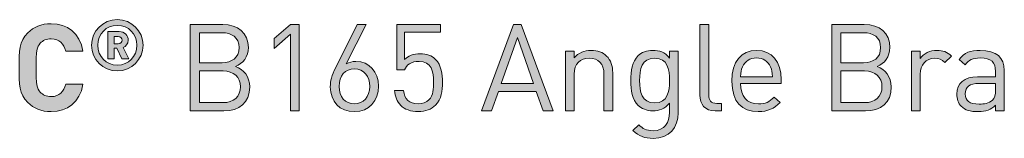
# Model space of a CAD drawing. Units: millimetres. Extents: x 19 to 1186, y -316 to 822.
# Drawn here: x 1046 to 1115, y -316 to -307 of the extents above; entities that cross this region are included whole.
import ezdxf

# ---------------------------------------------------------------- set-up
doc = ezdxf.new("R2010")
doc.units = ezdxf.units.MM
doc.header["$MEASUREMENT"] = 0
doc.layers.add('Layer 1', color=7, linetype='Continuous')

# ---------------------------------------------------------------- blocks, each defined once
blk = doc.blocks.new('block 11')
at = {"layer": 'Layer 1'}
h = blk.add_hatch(color=7, dxfattribs=at)
h.dxf.hatch_style = 2
edge = h.paths.add_edge_path()
edge.add_spline(control_points=[(1050.493, -309.596), (1050.493, -309.596), (1049.3, -309.596), (1049.3, -309.596), (1049.181, -309.104), (1048.868, -308.741), (1048.283, -308.741), (1047.962, -308.741), (1047.699, -308.859), (1047.53, -309.054), (1047.31, -309.308), (1047.233, -309.604), (1047.233, -310.756), (1047.233, -311.907), (1047.31, -312.204), (1047.53, -312.457), (1047.699, -312.652), (1047.962, -312.771), (1048.283, -312.771), (1048.868, -312.771), (1049.181, -312.407), (1049.3, -311.916), (1049.3, -311.916), (1050.493, -311.916), (1050.493, -311.916), (1050.282, -313.177), (1049.41, -313.821), (1048.283, -313.821), (1047.589, -313.821), (1047.081, -313.592), (1046.666, -313.186), (1046.065, -312.585), (1046.056, -311.907), (1046.056, -310.756), (1046.056, -309.604), (1046.065, -308.927), (1046.666, -308.325), (1047.081, -307.919), (1047.589, -307.69), (1048.283, -307.69), (1049.41, -307.69), (1050.282, -308.334), (1050.493, -309.596)], knot_values=[0, 0, 0, 0, 1, 1, 1, 2, 2, 2, 3, 3, 3, 4, 4, 4, 5, 5, 5, 6, 6, 6, 7, 7, 7, 8, 8, 8, 9, 9, 9, 10, 10, 10, 11, 11, 11, 12, 12, 12, 13, 13, 13, 14, 14, 14, 14], degree=3, periodic=1)
h = blk.add_hatch(color=7, dxfattribs=at)
h.dxf.hatch_style = 2
edge = h.paths.add_edge_path()
edge.add_spline(control_points=[(1051.097, -309.193), (1051.097, -308.206), (1051.897, -307.406), (1052.884, -307.406), (1053.872, -307.406), (1054.671, -308.206), (1054.671, -309.193), (1054.671, -310.181), (1053.872, -310.98), (1052.884, -310.98), (1051.897, -310.98), (1051.097, -310.181), (1051.097, -309.193)], knot_values=[0, 0, 0, 0, 1, 1, 1, 2, 2, 2, 3, 3, 3, 4, 4, 4, 4], degree=3, periodic=1)
edge = h.paths.add_edge_path()
edge.add_spline(control_points=[(1054.247, -309.193), (1054.247, -308.398), (1053.654, -307.806), (1052.884, -307.806), (1052.114, -307.806), (1051.522, -308.398), (1051.522, -309.193), (1051.522, -309.988), (1052.114, -310.58), (1052.884, -310.58), (1053.654, -310.58), (1054.247, -309.988), (1054.247, -309.193)], knot_values=[0, 0, 0, 0, 1, 1, 1, 2, 2, 2, 3, 3, 3, 4, 4, 4, 4], degree=3, periodic=1)
edge = h.paths.add_edge_path()
edge.add_spline(control_points=[(1052.233, -308.241), (1052.233, -308.241), (1053.008, -308.241), (1053.008, -308.241), (1053.393, -308.241), (1053.639, -308.522), (1053.639, -308.838), (1053.639, -309.099), (1053.472, -309.267), (1053.289, -309.341), (1053.289, -309.341), (1053.689, -310.141), (1053.689, -310.141), (1053.689, -310.141), (1053.205, -310.141), (1053.205, -310.141), (1053.205, -310.141), (1052.86, -309.405), (1052.86, -309.405), (1052.86, -309.405), (1052.657, -309.405), (1052.657, -309.405), (1052.657, -309.405), (1052.657, -310.141), (1052.657, -310.141), (1052.657, -310.141), (1052.233, -310.141), (1052.233, -310.141), (1052.233, -310.141), (1052.233, -308.241), (1052.233, -308.241)], knot_values=[0, 0, 0, 0, 1, 1, 1, 2, 2, 2, 3, 3, 3, 4, 4, 4, 5, 5, 5, 6, 6, 6, 7, 7, 7, 8, 8, 8, 9, 9, 9, 10, 10, 10, 10], degree=3, periodic=1)
edge = h.paths.add_edge_path()
edge.add_spline(control_points=[(1052.953, -309.085), (1053.111, -309.085), (1053.215, -308.971), (1053.215, -308.838), (1053.215, -308.705), (1053.111, -308.591), (1052.953, -308.591), (1052.953, -308.591), (1052.657, -308.591), (1052.657, -308.591), (1052.657, -308.591), (1052.657, -309.085), (1052.657, -309.085), (1052.657, -309.085), (1052.953, -309.085), (1052.953, -309.085)], knot_values=[0, 0, 0, 0, 1, 1, 1, 2, 2, 2, 3, 3, 3, 4, 4, 4, 5, 5, 5, 5], degree=3, periodic=1)
h = blk.add_hatch(color=7, dxfattribs=at)
h.dxf.hatch_style = 2
edge = h.paths.add_edge_path()
edge.add_spline(control_points=[(1060.212, -307.741), (1061.262, -307.741), (1061.99, -308.342), (1061.99, -309.35), (1061.99, -309.985), (1061.609, -310.485), (1061.101, -310.671), (1061.676, -310.883), (1062.083, -311.382), (1062.083, -312.102), (1062.083, -313.194), (1061.355, -313.77), (1060.288, -313.77), (1060.288, -313.77), (1057.943, -313.77), (1057.943, -313.77), (1057.943, -313.77), (1057.943, -307.741), (1057.943, -307.741), (1057.943, -307.741), (1060.212, -307.741), (1060.212, -307.741)], knot_values=[0, 0, 0, 0, 1, 1, 1, 2, 2, 2, 3, 3, 3, 4, 4, 4, 5, 5, 5, 6, 6, 6, 7, 7, 7, 7], degree=3, periodic=1)
edge = h.paths.add_edge_path()
edge.add_spline(control_points=[(1058.586, -308.317), (1058.586, -308.317), (1058.586, -310.408), (1058.586, -310.408), (1058.586, -310.408), (1060.161, -310.408), (1060.161, -310.408), (1060.83, -310.408), (1061.346, -310.078), (1061.346, -309.359), (1061.346, -308.639), (1060.83, -308.317), (1060.161, -308.317), (1060.161, -308.317), (1058.586, -308.317), (1058.586, -308.317)], knot_values=[0, 0, 0, 0, 1, 1, 1, 2, 2, 2, 3, 3, 3, 4, 4, 4, 5, 5, 5, 5], degree=3, periodic=1)
edge = h.paths.add_edge_path()
edge.add_spline(control_points=[(1058.586, -310.984), (1058.586, -310.984), (1058.586, -313.194), (1058.586, -313.194), (1058.586, -313.194), (1060.229, -313.194), (1060.229, -313.194), (1060.974, -313.194), (1061.439, -312.762), (1061.439, -312.085), (1061.439, -311.408), (1060.974, -310.984), (1060.229, -310.984), (1060.229, -310.984), (1058.586, -310.984), (1058.586, -310.984)], knot_values=[0, 0, 0, 0, 1, 1, 1, 2, 2, 2, 3, 3, 3, 4, 4, 4, 5, 5, 5, 5], degree=3, periodic=1)
h = blk.add_hatch(color=7, dxfattribs=at)
h.dxf.hatch_style = 2
h.paths.add_polyline_path([(1064.911, -308.419), (1063.785, -309.409), (1063.785, -308.715), (1064.911, -307.741), (1065.52, -307.741), (1065.52, -313.77), (1064.911, -313.77)])
h = blk.add_hatch(color=7, dxfattribs=at)
h.dxf.hatch_style = 2
edge = h.paths.add_edge_path()
edge.add_spline(control_points=[(1067.687, -312.085), (1067.687, -311.678), (1067.78, -311.314), (1068.06, -310.747), (1068.06, -310.747), (1069.542, -307.741), (1069.542, -307.741), (1069.542, -307.741), (1070.177, -307.741), (1070.177, -307.741), (1070.177, -307.741), (1068.797, -310.493), (1068.797, -310.493), (1068.991, -310.375), (1069.22, -310.324), (1069.465, -310.324), (1070.397, -310.324), (1071.032, -311.044), (1071.032, -312.034), (1071.032, -313.059), (1070.388, -313.821), (1069.364, -313.821), (1068.331, -313.821), (1067.687, -313.118), (1067.687, -312.085)], knot_values=[0, 0, 0, 0, 1, 1, 1, 2, 2, 2, 3, 3, 3, 4, 4, 4, 5, 5, 5, 6, 6, 6, 7, 7, 7, 8, 8, 8, 8], degree=3, periodic=1)
edge = h.paths.add_edge_path()
edge.add_spline(control_points=[(1070.423, -312.06), (1070.423, -311.391), (1070.041, -310.84), (1069.356, -310.84), (1068.712, -310.84), (1068.297, -311.314), (1068.297, -312.06), (1068.297, -312.805), (1068.712, -313.279), (1069.356, -313.279), (1069.999, -313.279), (1070.423, -312.805), (1070.423, -312.06)], knot_values=[0, 0, 0, 0, 1, 1, 1, 2, 2, 2, 3, 3, 3, 4, 4, 4, 4], degree=3, periodic=1)
h = blk.add_hatch(color=7, dxfattribs=at)
h.dxf.hatch_style = 2
edge = h.paths.add_edge_path()
edge.add_spline(control_points=[(1072.581, -313.389), (1072.319, -313.118), (1072.192, -312.771), (1072.158, -312.339), (1072.158, -312.339), (1072.768, -312.339), (1072.768, -312.339), (1072.844, -312.94), (1073.157, -313.279), (1073.792, -313.279), (1074.088, -313.279), (1074.36, -313.177), (1074.537, -312.999), (1074.85, -312.686), (1074.867, -312.204), (1074.867, -311.772), (1074.867, -311.035), (1074.724, -310.315), (1073.851, -310.315), (1073.326, -310.315), (1072.971, -310.552), (1072.852, -310.908), (1072.852, -310.908), (1072.302, -310.908), (1072.302, -310.908), (1072.302, -310.908), (1072.302, -307.741), (1072.302, -307.741), (1072.302, -307.741), (1075.35, -307.741), (1075.35, -307.741), (1075.35, -307.741), (1075.35, -308.283), (1075.35, -308.283), (1075.35, -308.283), (1072.852, -308.283), (1072.852, -308.283), (1072.852, -308.283), (1072.852, -310.197), (1072.852, -310.197), (1073.089, -309.934), (1073.462, -309.782), (1073.936, -309.782), (1074.385, -309.782), (1074.741, -309.926), (1074.978, -310.163), (1075.418, -310.603), (1075.477, -311.204), (1075.477, -311.772), (1075.477, -312.373), (1075.427, -312.94), (1074.995, -313.372), (1074.715, -313.651), (1074.325, -313.821), (1073.792, -313.821), (1073.267, -313.821), (1072.844, -313.651), (1072.581, -313.389)], knot_values=[0, 0, 0, 0, 1, 1, 1, 2, 2, 2, 3, 3, 3, 4, 4, 4, 5, 5, 5, 6, 6, 6, 7, 7, 7, 8, 8, 8, 9, 9, 9, 10, 10, 10, 11, 11, 11, 12, 12, 12, 13, 13, 13, 14, 14, 14, 15, 15, 15, 16, 16, 16, 17, 17, 17, 18, 18, 18, 19, 19, 19, 19], degree=3, periodic=1)
h = blk.add_hatch(color=7, dxfattribs=at)
h.dxf.hatch_style = 2
h.paths.add_polyline_path([(1083.165, -313.77), (1082.479, -313.77), (1081.996, -312.407), (1079.363, -312.407), (1078.88, -313.77), (1078.194, -313.77), (1080.413, -307.741), (1080.955, -307.741)])
h.paths.add_polyline_path([(1079.558, -311.848), (1081.801, -311.848), (1080.684, -308.656)])
h = blk.add_hatch(color=7, dxfattribs=at)
h.dxf.hatch_style = 2
edge = h.paths.add_edge_path()
edge.add_spline(control_points=[(1093.985, -312.636), (1093.985, -313.042), (1094.12, -313.245), (1094.544, -313.245), (1094.544, -313.245), (1094.874, -313.245), (1094.874, -313.245), (1094.874, -313.245), (1094.874, -313.77), (1094.874, -313.77), (1094.874, -313.77), (1094.433, -313.77), (1094.433, -313.77), (1093.705, -313.77), (1093.375, -313.296), (1093.375, -312.661), (1093.375, -312.661), (1093.375, -307.741), (1093.375, -307.741), (1093.375, -307.741), (1093.985, -307.741), (1093.985, -307.741), (1093.985, -307.741), (1093.985, -312.636), (1093.985, -312.636)], knot_values=[0, 0, 0, 0, 1, 1, 1, 2, 2, 2, 3, 3, 3, 4, 4, 4, 5, 5, 5, 6, 6, 6, 7, 7, 7, 8, 8, 8, 8], degree=3, periodic=1)
h = blk.add_hatch(color=7, dxfattribs=at)
h.dxf.hatch_style = 2
edge = h.paths.add_edge_path()
edge.add_spline(control_points=[(1104.797, -307.741), (1105.847, -307.741), (1106.575, -308.342), (1106.575, -309.35), (1106.575, -309.985), (1106.194, -310.485), (1105.686, -310.671), (1106.262, -310.883), (1106.668, -311.382), (1106.668, -312.102), (1106.668, -313.194), (1105.94, -313.77), (1104.873, -313.77), (1104.873, -313.77), (1102.528, -313.77), (1102.528, -313.77), (1102.528, -313.77), (1102.528, -307.741), (1102.528, -307.741), (1102.528, -307.741), (1104.797, -307.741), (1104.797, -307.741)], knot_values=[0, 0, 0, 0, 1, 1, 1, 2, 2, 2, 3, 3, 3, 4, 4, 4, 5, 5, 5, 6, 6, 6, 7, 7, 7, 7], degree=3, periodic=1)
edge = h.paths.add_edge_path()
edge.add_spline(control_points=[(1103.171, -308.317), (1103.171, -308.317), (1103.171, -310.408), (1103.171, -310.408), (1103.171, -310.408), (1104.746, -310.408), (1104.746, -310.408), (1105.415, -310.408), (1105.931, -310.078), (1105.931, -309.359), (1105.931, -308.639), (1105.415, -308.317), (1104.746, -308.317), (1104.746, -308.317), (1103.171, -308.317), (1103.171, -308.317)], knot_values=[0, 0, 0, 0, 1, 1, 1, 2, 2, 2, 3, 3, 3, 4, 4, 4, 5, 5, 5, 5], degree=3, periodic=1)
edge = h.paths.add_edge_path()
edge.add_spline(control_points=[(1103.171, -310.984), (1103.171, -310.984), (1103.171, -313.194), (1103.171, -313.194), (1103.171, -313.194), (1104.814, -313.194), (1104.814, -313.194), (1105.559, -313.194), (1106.024, -312.762), (1106.024, -312.085), (1106.024, -311.408), (1105.559, -310.984), (1104.814, -310.984), (1104.814, -310.984), (1103.171, -310.984), (1103.171, -310.984)], knot_values=[0, 0, 0, 0, 1, 1, 1, 2, 2, 2, 3, 3, 3, 4, 4, 4, 5, 5, 5, 5], degree=3, periodic=1)
h = blk.add_hatch(color=7, dxfattribs=at)
h.dxf.hatch_style = 2
edge = h.paths.add_edge_path()
edge.add_spline(control_points=[(1086.881, -309.943), (1087.178, -310.231), (1087.313, -310.629), (1087.313, -311.111), (1087.313, -311.111), (1087.313, -313.77), (1087.313, -313.77), (1087.313, -313.77), (1086.704, -313.77), (1086.704, -313.77), (1086.704, -313.77), (1086.704, -311.204), (1086.704, -311.204), (1086.704, -310.468), (1086.306, -310.095), (1085.679, -310.095), (1085.052, -310.095), (1084.638, -310.476), (1084.638, -311.204), (1084.638, -311.204), (1084.638, -313.77), (1084.638, -313.77), (1084.638, -313.77), (1084.028, -313.77), (1084.028, -313.77), (1084.028, -313.77), (1084.028, -309.604), (1084.028, -309.604), (1084.028, -309.604), (1084.629, -309.604), (1084.629, -309.604), (1084.629, -309.604), (1084.629, -310.07), (1084.629, -310.07), (1084.925, -309.731), (1085.34, -309.553), (1085.806, -309.553), (1086.255, -309.553), (1086.628, -309.689), (1086.881, -309.943)], knot_values=[0, 0, 0, 0, 1, 1, 1, 2, 2, 2, 3, 3, 3, 4, 4, 4, 5, 5, 5, 6, 6, 6, 7, 7, 7, 8, 8, 8, 9, 9, 9, 10, 10, 10, 11, 11, 11, 12, 12, 12, 13, 13, 13, 13], degree=3, periodic=1)
h = blk.add_hatch(color=7, dxfattribs=at)
h.dxf.hatch_style = 2
edge = h.paths.add_edge_path()
edge.add_spline(control_points=[(1091.267, -310.095), (1091.267, -310.095), (1091.267, -309.604), (1091.267, -309.604), (1091.267, -309.604), (1091.868, -309.604), (1091.868, -309.604), (1091.868, -309.604), (1091.868, -313.897), (1091.868, -313.897), (1091.868, -314.93), (1091.225, -315.684), (1090.132, -315.684), (1089.506, -315.684), (1089.159, -315.523), (1088.718, -315.125), (1088.718, -315.125), (1089.116, -314.735), (1089.116, -314.735), (1089.421, -315.006), (1089.633, -315.15), (1090.115, -315.15), (1090.92, -315.15), (1091.258, -314.583), (1091.258, -313.872), (1091.258, -313.872), (1091.258, -313.219), (1091.258, -313.219), (1090.92, -313.651), (1090.539, -313.761), (1090.09, -313.761), (1089.667, -313.761), (1089.303, -313.609), (1089.083, -313.389), (1088.667, -312.974), (1088.574, -312.331), (1088.574, -311.653), (1088.574, -310.976), (1088.667, -310.332), (1089.083, -309.917), (1089.303, -309.697), (1089.675, -309.553), (1090.098, -309.553), (1090.556, -309.553), (1090.928, -309.655), (1091.267, -310.095)], knot_values=[0, 0, 0, 0, 1, 1, 1, 2, 2, 2, 3, 3, 3, 4, 4, 4, 5, 5, 5, 6, 6, 6, 7, 7, 7, 8, 8, 8, 9, 9, 9, 10, 10, 10, 11, 11, 11, 12, 12, 12, 13, 13, 13, 14, 14, 14, 15, 15, 15, 15], degree=3, periodic=1)
edge = h.paths.add_edge_path()
edge.add_spline(control_points=[(1089.184, -311.653), (1089.184, -312.432), (1089.32, -313.211), (1090.226, -313.211), (1091.132, -313.211), (1091.258, -312.432), (1091.258, -311.653), (1091.258, -310.874), (1091.132, -310.095), (1090.226, -310.095), (1089.32, -310.095), (1089.184, -310.874), (1089.184, -311.653)], knot_values=[0, 0, 0, 0, 1, 1, 1, 2, 2, 2, 3, 3, 3, 4, 4, 4, 4], degree=3, periodic=1)
h = blk.add_hatch(color=7, dxfattribs=at)
h.dxf.hatch_style = 2
edge = h.paths.add_edge_path()
edge.add_spline(control_points=[(1099.014, -311.577), (1099.014, -311.577), (1099.014, -311.848), (1099.014, -311.848), (1099.014, -311.848), (1096.203, -311.848), (1096.203, -311.848), (1096.203, -312.762), (1096.626, -313.287), (1097.431, -313.287), (1097.913, -313.287), (1098.193, -313.143), (1098.523, -312.813), (1098.523, -312.813), (1098.938, -313.177), (1098.938, -313.177), (1098.515, -313.6), (1098.117, -313.821), (1097.414, -313.821), (1096.304, -313.821), (1095.593, -313.16), (1095.593, -311.687), (1095.593, -310.332), (1096.245, -309.553), (1097.304, -309.553), (1098.387, -309.553), (1099.014, -310.324), (1099.014, -311.577)], knot_values=[0, 0, 0, 0, 1, 1, 1, 2, 2, 2, 3, 3, 3, 4, 4, 4, 5, 5, 5, 6, 6, 6, 7, 7, 7, 8, 8, 8, 9, 9, 9, 9], degree=3, periodic=1)
edge = h.paths.add_edge_path()
edge.add_spline(control_points=[(1096.33, -310.696), (1096.228, -310.916), (1096.22, -311.052), (1096.203, -311.391), (1096.203, -311.391), (1098.413, -311.391), (1098.413, -311.391), (1098.387, -311.052), (1098.379, -310.916), (1098.277, -310.696), (1098.1, -310.315), (1097.752, -310.07), (1097.304, -310.07), (1096.855, -310.07), (1096.508, -310.315), (1096.33, -310.696)], knot_values=[0, 0, 0, 0, 1, 1, 1, 2, 2, 2, 3, 3, 3, 4, 4, 4, 5, 5, 5, 5], degree=3, periodic=1)
h = blk.add_hatch(color=7, dxfattribs=at)
h.dxf.hatch_style = 2
edge = h.paths.add_edge_path()
edge.add_spline(control_points=[(1110.85, -309.943), (1110.85, -309.943), (1110.401, -310.4), (1110.401, -310.4), (1110.173, -310.171), (1110.004, -310.095), (1109.682, -310.095), (1109.072, -310.095), (1108.683, -310.578), (1108.683, -311.213), (1108.683, -311.213), (1108.683, -313.77), (1108.683, -313.77), (1108.683, -313.77), (1108.073, -313.77), (1108.073, -313.77), (1108.073, -313.77), (1108.073, -309.604), (1108.073, -309.604), (1108.073, -309.604), (1108.683, -309.604), (1108.683, -309.604), (1108.683, -309.604), (1108.683, -310.112), (1108.683, -310.112), (1108.911, -309.765), (1109.368, -309.553), (1109.851, -309.553), (1110.249, -309.553), (1110.554, -309.646), (1110.85, -309.943)], knot_values=[0, 0, 0, 0, 1, 1, 1, 2, 2, 2, 3, 3, 3, 4, 4, 4, 5, 5, 5, 6, 6, 6, 7, 7, 7, 8, 8, 8, 9, 9, 9, 10, 10, 10, 10], degree=3, periodic=1)
h = blk.add_hatch(color=7, dxfattribs=at)
h.dxf.hatch_style = 2
edge = h.paths.add_edge_path()
edge.add_spline(control_points=[(1114.525, -310.942), (1114.525, -310.942), (1114.525, -313.77), (1114.525, -313.77), (1114.525, -313.77), (1113.915, -313.77), (1113.915, -313.77), (1113.915, -313.77), (1113.915, -313.372), (1113.915, -313.372), (1113.585, -313.702), (1113.272, -313.821), (1112.713, -313.821), (1112.137, -313.821), (1111.824, -313.719), (1111.536, -313.44), (1111.324, -313.237), (1111.222, -312.923), (1111.222, -312.593), (1111.222, -311.856), (1111.739, -311.391), (1112.67, -311.391), (1112.67, -311.391), (1113.915, -311.391), (1113.915, -311.391), (1113.915, -311.391), (1113.915, -310.993), (1113.915, -310.993), (1113.915, -310.391), (1113.619, -310.078), (1112.848, -310.078), (1112.323, -310.078), (1112.052, -310.214), (1111.798, -310.561), (1111.798, -310.561), (1111.383, -310.18), (1111.383, -310.18), (1111.747, -309.697), (1112.171, -309.553), (1112.857, -309.553), (1113.983, -309.553), (1114.525, -310.044), (1114.525, -310.942)], knot_values=[0, 0, 0, 0, 1, 1, 1, 2, 2, 2, 3, 3, 3, 4, 4, 4, 5, 5, 5, 6, 6, 6, 7, 7, 7, 8, 8, 8, 9, 9, 9, 10, 10, 10, 11, 11, 11, 12, 12, 12, 13, 13, 13, 14, 14, 14, 14], degree=3, periodic=1)
edge = h.paths.add_edge_path()
edge.add_spline(control_points=[(1112.755, -311.848), (1112.128, -311.848), (1111.815, -312.094), (1111.815, -312.585), (1111.815, -313.067), (1112.112, -313.296), (1112.781, -313.296), (1113.128, -313.296), (1113.432, -313.262), (1113.704, -313.017), (1113.848, -312.881), (1113.915, -312.644), (1113.915, -312.297), (1113.915, -312.297), (1113.915, -311.848), (1113.915, -311.848), (1113.915, -311.848), (1112.755, -311.848), (1112.755, -311.848)], knot_values=[0, 0, 0, 0, 1, 1, 1, 2, 2, 2, 3, 3, 3, 4, 4, 4, 5, 5, 5, 6, 6, 6, 6], degree=3, periodic=1)
at = {"layer": 'Layer 1', "lineweight": 0}
for points in [[(1064.911, -308.419), (1063.785, -309.409), (1063.785, -308.715), (1064.911, -307.741), (1065.52, -307.741), (1065.52, -313.77), (1064.911, -313.77), (1064.911, -308.419)], [(1083.165, -313.77), (1082.479, -313.77), (1081.996, -312.407), (1079.363, -312.407), (1078.88, -313.77), (1078.194, -313.77), (1080.413, -307.741), (1080.955, -307.741), (1083.165, -313.77)], [(1079.558, -311.848), (1081.801, -311.848), (1080.684, -308.656), (1079.558, -311.848)]]:
    blk.add_lwpolyline(points, dxfattribs=at)
for points, knots in [([(1050.493, -309.596), (1050.493, -309.596), (1049.3, -309.596), (1049.3, -309.596), (1049.181, -309.104), (1048.868, -308.741), (1048.283, -308.741), (1047.962, -308.741), (1047.699, -308.859), (1047.53, -309.054), (1047.31, -309.308), (1047.233, -309.604), (1047.233, -310.756), (1047.233, -311.907), (1047.31, -312.204), (1047.53, -312.457), (1047.699, -312.652), (1047.962, -312.771), (1048.283, -312.771), (1048.868, -312.771), (1049.181, -312.407), (1049.3, -311.916), (1049.3, -311.916), (1050.493, -311.916), (1050.493, -311.916), (1050.282, -313.177), (1049.41, -313.821), (1048.283, -313.821), (1047.589, -313.821), (1047.081, -313.592), (1046.666, -313.186), (1046.065, -312.585), (1046.056, -311.907), (1046.056, -310.756), (1046.056, -309.604), (1046.065, -308.927), (1046.666, -308.325), (1047.081, -307.919), (1047.589, -307.69), (1048.283, -307.69), (1049.41, -307.69), (1050.282, -308.334), (1050.493, -309.596)], [0, 0, 0, 0, 1, 1, 1, 2, 2, 2, 3, 3, 3, 4, 4, 4, 5, 5, 5, 6, 6, 6, 7, 7, 7, 8, 8, 8, 9, 9, 9, 10, 10, 10, 11, 11, 11, 12, 12, 12, 13, 13, 13, 14, 14, 14, 14]), ([(1051.097, -309.193), (1051.097, -308.206), (1051.897, -307.406), (1052.884, -307.406), (1053.872, -307.406), (1054.671, -308.206), (1054.671, -309.193), (1054.671, -310.181), (1053.872, -310.98), (1052.884, -310.98), (1051.897, -310.98), (1051.097, -310.181), (1051.097, -309.193)], [0, 0, 0, 0, 1, 1, 1, 2, 2, 2, 3, 3, 3, 4, 4, 4, 4]), ([(1054.247, -309.193), (1054.247, -308.398), (1053.654, -307.806), (1052.884, -307.806), (1052.114, -307.806), (1051.522, -308.398), (1051.522, -309.193), (1051.522, -309.988), (1052.114, -310.58), (1052.884, -310.58), (1053.654, -310.58), (1054.247, -309.988), (1054.247, -309.193)], [0, 0, 0, 0, 1, 1, 1, 2, 2, 2, 3, 3, 3, 4, 4, 4, 4]), ([(1060.212, -307.741), (1061.262, -307.741), (1061.99, -308.342), (1061.99, -309.35), (1061.99, -309.985), (1061.609, -310.485), (1061.101, -310.671), (1061.676, -310.883), (1062.083, -311.382), (1062.083, -312.102), (1062.083, -313.194), (1061.355, -313.77), (1060.288, -313.77), (1060.288, -313.77), (1057.943, -313.77), (1057.943, -313.77), (1057.943, -313.77), (1057.943, -307.741), (1057.943, -307.741), (1057.943, -307.741), (1060.212, -307.741), (1060.212, -307.741)], [0, 0, 0, 0, 1, 1, 1, 2, 2, 2, 3, 3, 3, 4, 4, 4, 5, 5, 5, 6, 6, 6, 7, 7, 7, 7]), ([(1067.687, -312.085), (1067.687, -311.678), (1067.78, -311.314), (1068.06, -310.747), (1068.06, -310.747), (1069.542, -307.741), (1069.542, -307.741), (1069.542, -307.741), (1070.177, -307.741), (1070.177, -307.741), (1070.177, -307.741), (1068.797, -310.493), (1068.797, -310.493), (1068.991, -310.375), (1069.22, -310.324), (1069.465, -310.324), (1070.397, -310.324), (1071.032, -311.044), (1071.032, -312.034), (1071.032, -313.059), (1070.388, -313.821), (1069.364, -313.821), (1068.331, -313.821), (1067.687, -313.118), (1067.687, -312.085)], [0, 0, 0, 0, 1, 1, 1, 2, 2, 2, 3, 3, 3, 4, 4, 4, 5, 5, 5, 6, 6, 6, 7, 7, 7, 8, 8, 8, 8]), ([(1072.581, -313.389), (1072.319, -313.118), (1072.192, -312.771), (1072.158, -312.339), (1072.158, -312.339), (1072.768, -312.339), (1072.768, -312.339), (1072.844, -312.94), (1073.157, -313.279), (1073.792, -313.279), (1074.088, -313.279), (1074.36, -313.177), (1074.537, -312.999), (1074.85, -312.686), (1074.867, -312.204), (1074.867, -311.772), (1074.867, -311.035), (1074.724, -310.315), (1073.851, -310.315), (1073.326, -310.315), (1072.971, -310.552), (1072.852, -310.908), (1072.852, -310.908), (1072.302, -310.908), (1072.302, -310.908), (1072.302, -310.908), (1072.302, -307.741), (1072.302, -307.741), (1072.302, -307.741), (1075.35, -307.741), (1075.35, -307.741), (1075.35, -307.741), (1075.35, -308.283), (1075.35, -308.283), (1075.35, -308.283), (1072.852, -308.283), (1072.852, -308.283), (1072.852, -308.283), (1072.852, -310.197), (1072.852, -310.197), (1073.089, -309.934), (1073.462, -309.782), (1073.936, -309.782), (1074.385, -309.782), (1074.741, -309.926), (1074.978, -310.163), (1075.418, -310.603), (1075.477, -311.204), (1075.477, -311.772), (1075.477, -312.373), (1075.427, -312.94), (1074.995, -313.372), (1074.715, -313.651), (1074.325, -313.821), (1073.792, -313.821), (1073.267, -313.821), (1072.844, -313.651), (1072.581, -313.389)], [0, 0, 0, 0, 1, 1, 1, 2, 2, 2, 3, 3, 3, 4, 4, 4, 5, 5, 5, 6, 6, 6, 7, 7, 7, 8, 8, 8, 9, 9, 9, 10, 10, 10, 11, 11, 11, 12, 12, 12, 13, 13, 13, 14, 14, 14, 15, 15, 15, 16, 16, 16, 17, 17, 17, 18, 18, 18, 19, 19, 19, 19]), ([(1093.985, -312.636), (1093.985, -313.042), (1094.12, -313.245), (1094.544, -313.245), (1094.544, -313.245), (1094.874, -313.245), (1094.874, -313.245), (1094.874, -313.245), (1094.874, -313.77), (1094.874, -313.77), (1094.874, -313.77), (1094.433, -313.77), (1094.433, -313.77), (1093.705, -313.77), (1093.375, -313.296), (1093.375, -312.661), (1093.375, -312.661), (1093.375, -307.741), (1093.375, -307.741), (1093.375, -307.741), (1093.985, -307.741), (1093.985, -307.741), (1093.985, -307.741), (1093.985, -312.636), (1093.985, -312.636)], [0, 0, 0, 0, 1, 1, 1, 2, 2, 2, 3, 3, 3, 4, 4, 4, 5, 5, 5, 6, 6, 6, 7, 7, 7, 8, 8, 8, 8]), ([(1104.797, -307.741), (1105.847, -307.741), (1106.575, -308.342), (1106.575, -309.35), (1106.575, -309.985), (1106.194, -310.485), (1105.686, -310.671), (1106.262, -310.883), (1106.668, -311.382), (1106.668, -312.102), (1106.668, -313.194), (1105.94, -313.77), (1104.873, -313.77), (1104.873, -313.77), (1102.528, -313.77), (1102.528, -313.77), (1102.528, -313.77), (1102.528, -307.741), (1102.528, -307.741), (1102.528, -307.741), (1104.797, -307.741), (1104.797, -307.741)], [0, 0, 0, 0, 1, 1, 1, 2, 2, 2, 3, 3, 3, 4, 4, 4, 5, 5, 5, 6, 6, 6, 7, 7, 7, 7]), ([(1052.233, -308.241), (1052.233, -308.241), (1053.008, -308.241), (1053.008, -308.241), (1053.393, -308.241), (1053.639, -308.522), (1053.639, -308.838), (1053.639, -309.099), (1053.472, -309.267), (1053.289, -309.341), (1053.289, -309.341), (1053.689, -310.141), (1053.689, -310.141), (1053.689, -310.141), (1053.205, -310.141), (1053.205, -310.141), (1053.205, -310.141), (1052.86, -309.405), (1052.86, -309.405), (1052.86, -309.405), (1052.657, -309.405), (1052.657, -309.405), (1052.657, -309.405), (1052.657, -310.141), (1052.657, -310.141), (1052.657, -310.141), (1052.233, -310.141), (1052.233, -310.141), (1052.233, -310.141), (1052.233, -308.241), (1052.233, -308.241)], [0, 0, 0, 0, 1, 1, 1, 2, 2, 2, 3, 3, 3, 4, 4, 4, 5, 5, 5, 6, 6, 6, 7, 7, 7, 8, 8, 8, 9, 9, 9, 10, 10, 10, 10]), ([(1052.953, -309.085), (1053.111, -309.085), (1053.215, -308.971), (1053.215, -308.838), (1053.215, -308.705), (1053.111, -308.591), (1052.953, -308.591), (1052.953, -308.591), (1052.657, -308.591), (1052.657, -308.591), (1052.657, -308.591), (1052.657, -309.085), (1052.657, -309.085), (1052.657, -309.085), (1052.953, -309.085), (1052.953, -309.085)], [0, 0, 0, 0, 1, 1, 1, 2, 2, 2, 3, 3, 3, 4, 4, 4, 5, 5, 5, 5]), ([(1058.586, -308.317), (1058.586, -308.317), (1058.586, -310.408), (1058.586, -310.408), (1058.586, -310.408), (1060.161, -310.408), (1060.161, -310.408), (1060.83, -310.408), (1061.346, -310.078), (1061.346, -309.359), (1061.346, -308.639), (1060.83, -308.317), (1060.161, -308.317), (1060.161, -308.317), (1058.586, -308.317), (1058.586, -308.317)], [0, 0, 0, 0, 1, 1, 1, 2, 2, 2, 3, 3, 3, 4, 4, 4, 5, 5, 5, 5]), ([(1103.171, -308.317), (1103.171, -308.317), (1103.171, -310.408), (1103.171, -310.408), (1103.171, -310.408), (1104.746, -310.408), (1104.746, -310.408), (1105.415, -310.408), (1105.931, -310.078), (1105.931, -309.359), (1105.931, -308.639), (1105.415, -308.317), (1104.746, -308.317), (1104.746, -308.317), (1103.171, -308.317), (1103.171, -308.317)], [0, 0, 0, 0, 1, 1, 1, 2, 2, 2, 3, 3, 3, 4, 4, 4, 5, 5, 5, 5]), ([(1086.881, -309.943), (1087.178, -310.231), (1087.313, -310.629), (1087.313, -311.111), (1087.313, -311.111), (1087.313, -313.77), (1087.313, -313.77), (1087.313, -313.77), (1086.704, -313.77), (1086.704, -313.77), (1086.704, -313.77), (1086.704, -311.204), (1086.704, -311.204), (1086.704, -310.468), (1086.306, -310.095), (1085.679, -310.095), (1085.052, -310.095), (1084.638, -310.476), (1084.638, -311.204), (1084.638, -311.204), (1084.638, -313.77), (1084.638, -313.77), (1084.638, -313.77), (1084.028, -313.77), (1084.028, -313.77), (1084.028, -313.77), (1084.028, -309.604), (1084.028, -309.604), (1084.028, -309.604), (1084.629, -309.604), (1084.629, -309.604), (1084.629, -309.604), (1084.629, -310.07), (1084.629, -310.07), (1084.925, -309.731), (1085.34, -309.553), (1085.806, -309.553), (1086.255, -309.553), (1086.628, -309.689), (1086.881, -309.943)], [0, 0, 0, 0, 1, 1, 1, 2, 2, 2, 3, 3, 3, 4, 4, 4, 5, 5, 5, 6, 6, 6, 7, 7, 7, 8, 8, 8, 9, 9, 9, 10, 10, 10, 11, 11, 11, 12, 12, 12, 13, 13, 13, 13]), ([(1091.267, -310.095), (1091.267, -310.095), (1091.267, -309.604), (1091.267, -309.604), (1091.267, -309.604), (1091.868, -309.604), (1091.868, -309.604), (1091.868, -309.604), (1091.868, -313.897), (1091.868, -313.897), (1091.868, -314.93), (1091.225, -315.684), (1090.132, -315.684), (1089.506, -315.684), (1089.159, -315.523), (1088.718, -315.125), (1088.718, -315.125), (1089.116, -314.735), (1089.116, -314.735), (1089.421, -315.006), (1089.633, -315.15), (1090.115, -315.15), (1090.92, -315.15), (1091.258, -314.583), (1091.258, -313.872), (1091.258, -313.872), (1091.258, -313.219), (1091.258, -313.219), (1090.92, -313.651), (1090.539, -313.761), (1090.09, -313.761), (1089.667, -313.761), (1089.303, -313.609), (1089.083, -313.389), (1088.667, -312.974), (1088.574, -312.331), (1088.574, -311.653), (1088.574, -310.976), (1088.667, -310.332), (1089.083, -309.917), (1089.303, -309.697), (1089.675, -309.553), (1090.098, -309.553), (1090.556, -309.553), (1090.928, -309.655), (1091.267, -310.095)], [0, 0, 0, 0, 1, 1, 1, 2, 2, 2, 3, 3, 3, 4, 4, 4, 5, 5, 5, 6, 6, 6, 7, 7, 7, 8, 8, 8, 9, 9, 9, 10, 10, 10, 11, 11, 11, 12, 12, 12, 13, 13, 13, 14, 14, 14, 15, 15, 15, 15]), ([(1099.014, -311.577), (1099.014, -311.577), (1099.014, -311.848), (1099.014, -311.848), (1099.014, -311.848), (1096.203, -311.848), (1096.203, -311.848), (1096.203, -312.762), (1096.626, -313.287), (1097.431, -313.287), (1097.913, -313.287), (1098.193, -313.143), (1098.523, -312.813), (1098.523, -312.813), (1098.938, -313.177), (1098.938, -313.177), (1098.515, -313.6), (1098.117, -313.821), (1097.414, -313.821), (1096.304, -313.821), (1095.593, -313.16), (1095.593, -311.687), (1095.593, -310.332), (1096.245, -309.553), (1097.304, -309.553), (1098.387, -309.553), (1099.014, -310.324), (1099.014, -311.577)], [0, 0, 0, 0, 1, 1, 1, 2, 2, 2, 3, 3, 3, 4, 4, 4, 5, 5, 5, 6, 6, 6, 7, 7, 7, 8, 8, 8, 9, 9, 9, 9]), ([(1110.85, -309.943), (1110.85, -309.943), (1110.401, -310.4), (1110.401, -310.4), (1110.173, -310.171), (1110.004, -310.095), (1109.682, -310.095), (1109.072, -310.095), (1108.683, -310.578), (1108.683, -311.213), (1108.683, -311.213), (1108.683, -313.77), (1108.683, -313.77), (1108.683, -313.77), (1108.073, -313.77), (1108.073, -313.77), (1108.073, -313.77), (1108.073, -309.604), (1108.073, -309.604), (1108.073, -309.604), (1108.683, -309.604), (1108.683, -309.604), (1108.683, -309.604), (1108.683, -310.112), (1108.683, -310.112), (1108.911, -309.765), (1109.368, -309.553), (1109.851, -309.553), (1110.249, -309.553), (1110.554, -309.646), (1110.85, -309.943)], [0, 0, 0, 0, 1, 1, 1, 2, 2, 2, 3, 3, 3, 4, 4, 4, 5, 5, 5, 6, 6, 6, 7, 7, 7, 8, 8, 8, 9, 9, 9, 10, 10, 10, 10]), ([(1114.525, -310.942), (1114.525, -310.942), (1114.525, -313.77), (1114.525, -313.77), (1114.525, -313.77), (1113.915, -313.77), (1113.915, -313.77), (1113.915, -313.77), (1113.915, -313.372), (1113.915, -313.372), (1113.585, -313.702), (1113.272, -313.821), (1112.713, -313.821), (1112.137, -313.821), (1111.824, -313.719), (1111.536, -313.44), (1111.324, -313.237), (1111.222, -312.923), (1111.222, -312.593), (1111.222, -311.856), (1111.739, -311.391), (1112.67, -311.391), (1112.67, -311.391), (1113.915, -311.391), (1113.915, -311.391), (1113.915, -311.391), (1113.915, -310.993), (1113.915, -310.993), (1113.915, -310.391), (1113.619, -310.078), (1112.848, -310.078), (1112.323, -310.078), (1112.052, -310.214), (1111.798, -310.561), (1111.798, -310.561), (1111.383, -310.18), (1111.383, -310.18), (1111.747, -309.697), (1112.171, -309.553), (1112.857, -309.553), (1113.983, -309.553), (1114.525, -310.044), (1114.525, -310.942)], [0, 0, 0, 0, 1, 1, 1, 2, 2, 2, 3, 3, 3, 4, 4, 4, 5, 5, 5, 6, 6, 6, 7, 7, 7, 8, 8, 8, 9, 9, 9, 10, 10, 10, 11, 11, 11, 12, 12, 12, 13, 13, 13, 14, 14, 14, 14]), ([(1089.184, -311.653), (1089.184, -312.432), (1089.32, -313.211), (1090.226, -313.211), (1091.132, -313.211), (1091.258, -312.432), (1091.258, -311.653), (1091.258, -310.874), (1091.132, -310.095), (1090.226, -310.095), (1089.32, -310.095), (1089.184, -310.874), (1089.184, -311.653)], [0, 0, 0, 0, 1, 1, 1, 2, 2, 2, 3, 3, 3, 4, 4, 4, 4]), ([(1096.33, -310.696), (1096.228, -310.916), (1096.22, -311.052), (1096.203, -311.391), (1096.203, -311.391), (1098.413, -311.391), (1098.413, -311.391), (1098.387, -311.052), (1098.379, -310.916), (1098.277, -310.696), (1098.1, -310.315), (1097.752, -310.07), (1097.304, -310.07), (1096.855, -310.07), (1096.508, -310.315), (1096.33, -310.696)], [0, 0, 0, 0, 1, 1, 1, 2, 2, 2, 3, 3, 3, 4, 4, 4, 5, 5, 5, 5]), ([(1058.586, -310.984), (1058.586, -310.984), (1058.586, -313.194), (1058.586, -313.194), (1058.586, -313.194), (1060.229, -313.194), (1060.229, -313.194), (1060.974, -313.194), (1061.439, -312.762), (1061.439, -312.085), (1061.439, -311.408), (1060.974, -310.984), (1060.229, -310.984), (1060.229, -310.984), (1058.586, -310.984), (1058.586, -310.984)], [0, 0, 0, 0, 1, 1, 1, 2, 2, 2, 3, 3, 3, 4, 4, 4, 5, 5, 5, 5]), ([(1070.423, -312.06), (1070.423, -311.391), (1070.041, -310.84), (1069.356, -310.84), (1068.712, -310.84), (1068.297, -311.314), (1068.297, -312.06), (1068.297, -312.805), (1068.712, -313.279), (1069.356, -313.279), (1069.999, -313.279), (1070.423, -312.805), (1070.423, -312.06)], [0, 0, 0, 0, 1, 1, 1, 2, 2, 2, 3, 3, 3, 4, 4, 4, 4]), ([(1103.171, -310.984), (1103.171, -310.984), (1103.171, -313.194), (1103.171, -313.194), (1103.171, -313.194), (1104.814, -313.194), (1104.814, -313.194), (1105.559, -313.194), (1106.024, -312.762), (1106.024, -312.085), (1106.024, -311.408), (1105.559, -310.984), (1104.814, -310.984), (1104.814, -310.984), (1103.171, -310.984), (1103.171, -310.984)], [0, 0, 0, 0, 1, 1, 1, 2, 2, 2, 3, 3, 3, 4, 4, 4, 5, 5, 5, 5]), ([(1112.755, -311.848), (1112.128, -311.848), (1111.815, -312.094), (1111.815, -312.585), (1111.815, -313.067), (1112.112, -313.296), (1112.781, -313.296), (1113.128, -313.296), (1113.432, -313.262), (1113.704, -313.017), (1113.848, -312.881), (1113.915, -312.644), (1113.915, -312.297), (1113.915, -312.297), (1113.915, -311.848), (1113.915, -311.848), (1113.915, -311.848), (1112.755, -311.848), (1112.755, -311.848)], [0, 0, 0, 0, 1, 1, 1, 2, 2, 2, 3, 3, 3, 4, 4, 4, 5, 5, 5, 6, 6, 6, 6])]:
    blk.add_open_spline(points, degree=3, knots=knots, dxfattribs=at)
blk = doc.blocks.new('block 10')
at = {"layer": 'Layer 1'}
blk.add_blockref('block 11', (0, 0), dxfattribs=at)

msp = doc.modelspace()

# ---------------------------------------------------------------- block references
at = {"layer": 'Layer 1'}
msp.add_blockref('block 10', (0, 0), dxfattribs=at)

doc.saveas('drawing.dxf')
